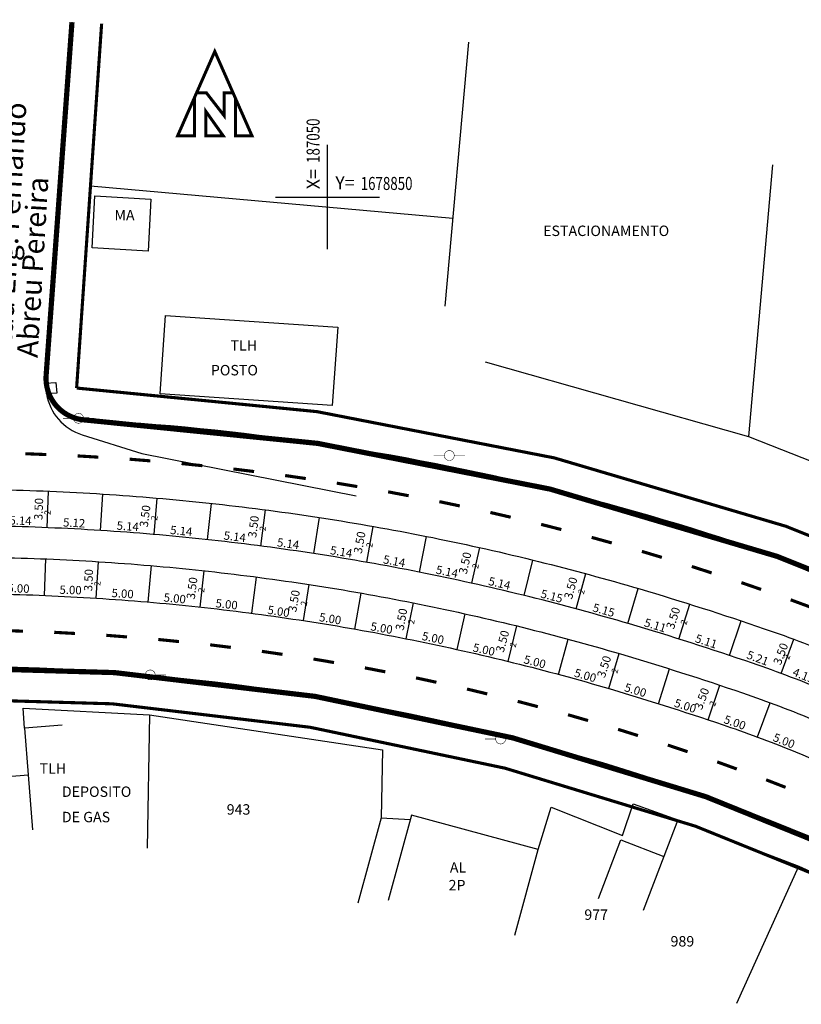
# Model space of a CAD drawing. Extents: x 187149 to 187570, y 1678383 to 1678680.
# Drawn here: x 187306 to 187381, y 1678434 to 1678529 of the extents above; entities that cross this region are included whole.
import ezdxf

# ---------------------------------------------------------------- set-up
doc = ezdxf.new("R2010")
doc.units = 0
doc.header["$MEASUREMENT"] = 0
doc.header["$PDMODE"] = 3
doc.header["$PDSIZE"] = 1
doc.linetypes.add('ACAD_ISO03W100', pattern=[30, 12, -18])
doc.layers.get('0').update_dxf_attribs({"linetype": 'CONTINUOUS'})
doc.layers.get('DEFPOINTS').update_dxf_attribs({"linetype": 'CONTINUOUS'})
for name, color, linetype in [('AB_TEXTO-RUAS', 7, 'CONTINUOUS'), ('BALT-ANT-PASSEIO', 7, 'CONTINUOUS'), ('BALT-ANT-PROJETO', 7, 'CONTINUOUS'), ('BALT-ANT-PROJETO-LINHA-GROSSA', 7, 'CONTINUOUS'), ('BALT_ANT_PISTAS', 7, 'ACAD_ISO03W100'), ('BALT_BOCA-LOBO', 7, 'CONTINUOUS'), ('BALT_CARLA_CANTEIRO', 86, 'CONTINUOUS'), ('BALT_DIVISAS', 251, 'CONTINUOUS'), ('BALT_EDIFICACAO', 251, 'CONTINUOUS'), ('BALT_MEIO-FIO', 251, 'CONTINUOUS'), ('BALT_NUMERACAO', 251, 'CONTINUOUS'), ('BALT_POSTE-CONCRETO', 3, 'CONTINUOUS'), ('BALT_POSTE-MADEIRA', 7, 'CONTINUOUS'), ('BALT_TEXTO-EDIF', 251, 'CONTINUOUS'), ('COORDENADAS', 7, 'CONTINUOUS'), ('COTA', 1, 'CONTINUOUS'), ('PLACAS_BORDO', 5, 'CONTINUOUS'), ('PLACAS_JUNTAS', 6, 'CONTINUOUS'), ('TEXTO', 7, 'CONTINUOUS')]:
    doc.layers.add(name, color=color, linetype=linetype)
doc.styles.add('ROMANS', font='romans')
doc.styles.add('ROMANS2', font='romans.shx', dxfattribs={"width": 0.7, "height": 0.8})
doc.styles.add('X', font='ROMANS.SHX', dxfattribs={"width": 0.75, "height": 5})
doc.dimstyles.new('COTA_PLACA', dxfattribs={"dimtxt": 1, "dimasz": 0.5, "dimexe": 0.5, "dimexo": 0.2, "dimgap": 0.2, "dimtad": 1, "dimzin": 4, "dimtxsty": 'ROMANS', "dimblk1": 'NONE', "dimblk2": 'NONE', "dimsah": 1, "dimcen": 0.09, "dimse1": 1, "dimse2": 1, "dimsd1": 1, "dimsd2": 1, "dimclrt": 256, "dimaunit": 1, "dimazin": 3, "dimtfac": 1, "dimtofl": 0, "dimtmove": 0, "dimatfit": 3, "dimtolj": 1, "dimtzin": 4})

# ---------------------------------------------------------------- blocks, each defined once
blk = doc.blocks.new('NORTE')
at = {"const_width": 1.17}
for points in [[(-7.15, 5.76), (-3.36, 5.76), (3.43, -2.96), (3.43, 5.76), (6.86, 5.76), (-0.15, 21.66)], [(-3.54, -10.71), (3.09, -10.71), (-3.54, -1.37)]]:
    blk.add_lwpolyline(points, close=True, dxfattribs=at)
for points in [[(-7.15, 5.76), (-14.41, -10.71), (-7.97, -10.71), (-7.97, 3.9)], [(7.78, 3.66), (7.78, -10.71), (14.12, -10.71), (6.86, 5.76)]]:
    blk.add_lwpolyline(points, dxfattribs=at)
blk = doc.blocks.new('*D132')
at = {"layer": 'DEFPOINTS', "color": 0, "linetype": 'BYBLOCK', "ltscale": 4000}
for p in [(187074.36, 1678814.05), (187074.835, 1678813.922), (187073.922, 1678810.543)]:
    blk.add_point(p, dxfattribs=at)
at = {"linetype": 'BYBLOCK', "ltscale": 4000, "insert": (187073.324, 1678812.517), "char_height": 0.8, "attachment_point": 5, "rotation": 74.89034, "style": 'ROMANS2'}
blk.add_mtext('\\A1;3.50', dxfattribs=at)
blk = doc.blocks.new('_NONE')
at = {"color": 0, "linetype": 'BYBLOCK', "ltscale": 4000}
blk.add_circle((0, 0), 0.25, dxfattribs=at)
blk = doc.blocks.new('*D131')
at = {"layer": 'DEFPOINTS', "color": 0, "linetype": 'BYBLOCK', "ltscale": 4000}
for p in [(187068.858, 1678811.808), (187073.846, 1678810.524), (187073.846, 1678810.524)]:
    blk.add_point(p, dxfattribs=at)
at = {"linetype": 'BYBLOCK', "ltscale": 4000, "insert": (187071.502, 1678811.747), "char_height": 0.8, "attachment_point": 5, "rotation": 345.55934, "style": 'ROMANS2'}
blk.add_mtext('\\A1;5.15', dxfattribs=at)
blk = doc.blocks.new('*D66')
at = {"layer": 'DEFPOINTS', "color": 0, "linetype": 'BYBLOCK', "ltscale": 4000}
for p in [(187032.81, 1678811.181), (187032.81, 1678811.181), (187037.786, 1678810.698)]:
    blk.add_point(p, dxfattribs=at)
at = {"linetype": 'BYBLOCK', "ltscale": 4000, "insert": (187035.356, 1678811.536), "char_height": 0.8, "attachment_point": 5, "rotation": 354.45688, "style": 'ROMANS2'}
blk.add_mtext('\\A1;5.00', dxfattribs=at)
blk = doc.blocks.new('*D65')
at = {"layer": 'DEFPOINTS', "color": 0, "linetype": 'BYBLOCK', "ltscale": 4000}
for p in [(187027.82, 1678811.498), (187027.824, 1678811.553), (187032.81, 1678811.181)]:
    blk.add_point(p, dxfattribs=at)
at = {"linetype": 'BYBLOCK', "ltscale": 4000, "insert": (187030.356, 1678811.993), "char_height": 0.8, "attachment_point": 5, "rotation": 356.36678, "style": 'ROMANS2'}
blk.add_mtext('\\A1;5.00', dxfattribs=at)
blk = doc.blocks.new('*D64')
at = {"layer": 'DEFPOINTS', "color": 0, "linetype": 'BYBLOCK', "ltscale": 4000}
for p in [(187022.85, 1678811.814), (187022.85, 1678811.814), (187027.848, 1678811.663)]:
    blk.add_point(p, dxfattribs=at)
at = {"linetype": 'BYBLOCK', "ltscale": 4000, "insert": (187025.367, 1678812.338), "char_height": 0.8, "attachment_point": 5, "rotation": 358.2702, "style": 'ROMANS2'}
blk.add_mtext('\\A1;5.00', dxfattribs=at)
blk = doc.blocks.new('*D60')
at = {"layer": 'DEFPOINTS', "color": 0, "linetype": 'BYBLOCK', "ltscale": 4000}
for p in [(187037.827, 1678814.163), (187038.157, 1678814.12), (187037.703, 1678810.649)]:
    blk.add_point(p, dxfattribs=at)
at = {"linetype": 'BYBLOCK', "ltscale": 4000, "insert": (187037.005, 1678812.506), "char_height": 0.8, "attachment_point": 5, "rotation": 82.54698, "style": 'ROMANS2'}
blk.add_mtext('\\A1;3.50', dxfattribs=at)
blk = doc.blocks.new('*D59')
at = {"layer": 'DEFPOINTS', "color": 0, "linetype": 'BYBLOCK', "ltscale": 4000}
for p in [(187028.042, 1678814.99), (187027.611, 1678811.505), (187027.897, 1678811.493)]:
    blk.add_point(p, dxfattribs=at)
at = {"linetype": 'BYBLOCK', "ltscale": 4000, "insert": (187027.084, 1678813.278), "char_height": 0.8, "attachment_point": 5, "rotation": 87.63508, "style": 'ROMANS2'}
blk.add_mtext('\\A1;3.50', dxfattribs=at)
blk = doc.blocks.new('*D13')
at = {"layer": 'DEFPOINTS', "color": 0, "linetype": 'BYBLOCK', "ltscale": 4000}
for p in [(187047.681, 1678812.897), (187048.081, 1678812.826), (187047.473, 1678809.38)]:
    blk.add_point(p, dxfattribs=at)
at = {"linetype": 'BYBLOCK', "ltscale": 4000, "insert": (187046.787, 1678811.278), "char_height": 0.8, "attachment_point": 5, "rotation": 80.00047, "style": 'ROMANS2'}
blk.add_mtext('\\A1;3.50', dxfattribs=at)
blk = doc.blocks.new('PINTURA-PISTA')
at = {"const_width": 0.3}
blk.add_lwpolyline([(0, 0), (2, 0)], dxfattribs=at)
blk = doc.blocks.new('*D15')
at = {"layer": 'DEFPOINTS', "color": 0, "linetype": 'BYBLOCK', "ltscale": 4000}
for p in [(187042.751, 1678810.107), (187042.751, 1678810.104), (187047.685, 1678809.294)]:
    blk.add_point(p, dxfattribs=at)
at = {"linetype": 'BYBLOCK', "ltscale": 4000, "insert": (187045.315, 1678810.29), "char_height": 0.8, "attachment_point": 5, "rotation": 350.65069, "style": 'ROMANS2'}
blk.add_mtext('\\A1;5.00', dxfattribs=at)
blk = doc.blocks.new('PTC')
at = {"layer": 'BALT_POSTE-CONCRETO', "const_width": 0.05}
for points in [[(-1.5, 0), (-0.475, 0)], [(0.475, 0), (1.5, 0)]]:
    blk.add_lwpolyline(points, dxfattribs=at)
blk.add_lwpolyline([(-0.475, 0, 1), (0.475, 0, 1)], format="xyb", close=True, dxfattribs=at)
blk = doc.blocks.new('*D94')
at = {"layer": 'DEFPOINTS', "color": 0, "linetype": 'BYBLOCK', "ltscale": 4000}
for p in [(187037.781, 1678810.645), (187037.781, 1678810.645), (187042.751, 1678810.107)]:
    blk.add_point(p, dxfattribs=at)
at = {"linetype": 'BYBLOCK', "ltscale": 4000, "insert": (187040.33, 1678810.972), "char_height": 0.8, "attachment_point": 5, "rotation": 353.82025, "style": 'ROMANS2'}
blk.add_mtext('\\A1;5.00', dxfattribs=at)
blk = doc.blocks.new('*D158')
at = {"layer": 'DEFPOINTS', "color": 0, "linetype": 'BYBLOCK', "ltscale": 4000}
for p in [(187094.164, 1678807.822), (187094.7, 1678807.623), (187093.484, 1678804.341)]:
    blk.add_point(p, dxfattribs=at)
at = {"linetype": 'BYBLOCK', "ltscale": 4000, "insert": (187093.451, 1678806.214), "char_height": 0.8, "attachment_point": 5, "rotation": 69.66107, "style": 'ROMANS2'}
blk.add_mtext('\\A1;3.50', dxfattribs=at)
blk = doc.blocks.new('*D157')
at = {"layer": 'DEFPOINTS', "color": 0, "linetype": 'BYBLOCK', "ltscale": 4000}
for p in [(187084.237, 1678811.13), (187084.745, 1678810.97), (187083.696, 1678807.632)]:
    blk.add_point(p, dxfattribs=at)
at = {"linetype": 'BYBLOCK', "ltscale": 4000, "insert": (187083.14, 1678809.641), "char_height": 0.8, "attachment_point": 5, "rotation": 72.54741, "style": 'ROMANS2'}
blk.add_mtext('\\A1;3.50', dxfattribs=at)
blk = doc.blocks.new('*D156')
at = {"layer": 'DEFPOINTS', "color": 0, "linetype": 'BYBLOCK', "ltscale": 4000}
for p in [(187087.051, 1678803.343), (187087.588, 1678803.144), (187086.371, 1678799.862)]:
    blk.add_point(p, dxfattribs=at)
at = {"linetype": 'BYBLOCK', "ltscale": 4000, "insert": (187085.88, 1678801.91), "char_height": 0.8, "attachment_point": 5, "rotation": 69.66107, "style": 'ROMANS2'}
blk.add_mtext('\\A1;3.50', dxfattribs=at)
blk = doc.blocks.new('*D155')
at = {"layer": 'DEFPOINTS', "color": 0, "linetype": 'BYBLOCK', "ltscale": 4000}
for p in [(187073.846, 1678810.524), (187078.804, 1678809.123), (187078.804, 1678809.123)]:
    blk.add_point(p, dxfattribs=at)
at = {"linetype": 'BYBLOCK', "ltscale": 4000, "insert": (187076.488, 1678810.401), "char_height": 0.8, "attachment_point": 5, "rotation": 344.22072, "style": 'ROMANS2'}
blk.add_mtext('\\A1;5.15', dxfattribs=at)
blk = doc.blocks.new('*D154')
at = {"layer": 'DEFPOINTS', "color": 0, "linetype": 'BYBLOCK', "ltscale": 4000}
for p in [(187078.804, 1678809.123), (187083.696, 1678807.632), (187083.696, 1678807.632)]:
    blk.add_point(p, dxfattribs=at)
at = {"linetype": 'BYBLOCK', "ltscale": 4000, "insert": (187081.425, 1678808.951), "char_height": 0.8, "attachment_point": 5, "rotation": 343.04451, "style": 'ROMANS2'}
blk.add_mtext('\\A1;5.11', dxfattribs=at)
blk = doc.blocks.new('*D153')
at = {"layer": 'DEFPOINTS', "color": 0, "linetype": 'BYBLOCK', "ltscale": 4000}
for p in [(187067.31, 1678805.496), (187072.152, 1678804.249), (187072.152, 1678804.249)]:
    blk.add_point(p, dxfattribs=at)
at = {"linetype": 'BYBLOCK', "ltscale": 4000, "insert": (187069.88, 1678805.453), "char_height": 0.8, "attachment_point": 5, "rotation": 345.55946, "style": 'ROMANS2'}
blk.add_mtext('\\A1;5.00', dxfattribs=at)
blk = doc.blocks.new('*D152')
at = {"layer": 'DEFPOINTS', "color": 0, "linetype": 'BYBLOCK', "ltscale": 4000}
for p in [(187072.152, 1678804.249), (187076.963, 1678802.889), (187076.963, 1678802.889)]:
    blk.add_point(p, dxfattribs=at)
at = {"linetype": 'BYBLOCK', "ltscale": 4000, "insert": (187074.721, 1678804.146), "char_height": 0.8, "attachment_point": 5, "rotation": 344.22072, "style": 'ROMANS2'}
blk.add_mtext('\\A1;5.00', dxfattribs=at)
blk = doc.blocks.new('*D151')
at = {"layer": 'DEFPOINTS', "color": 0, "linetype": 'BYBLOCK', "ltscale": 4000}
for p in [(187062.429, 1678806.58), (187062.429, 1678806.58), (187067.31, 1678805.496)]:
    blk.add_point(p, dxfattribs=at)
at = {"linetype": 'BYBLOCK', "ltscale": 4000, "insert": (187065, 1678806.623), "char_height": 0.8, "attachment_point": 5, "rotation": 347.47251, "style": 'ROMANS2'}
blk.add_mtext('\\A1;5.00', dxfattribs=at)
blk = doc.blocks.new('*D150')
at = {"layer": 'DEFPOINTS', "color": 0, "linetype": 'BYBLOCK', "ltscale": 4000}
for p in [(187057.548, 1678807.664), (187057.549, 1678807.668), (187062.441, 1678806.633)]:
    blk.add_point(p, dxfattribs=at)
at = {"linetype": 'BYBLOCK', "ltscale": 4000, "insert": (187060.119, 1678807.734), "char_height": 0.8, "attachment_point": 5, "rotation": 348.05912, "style": 'ROMANS2'}
blk.add_mtext('\\A1;5.00', dxfattribs=at)
blk = doc.blocks.new('*D149')
at = {"layer": 'DEFPOINTS', "color": 0, "linetype": 'BYBLOCK', "ltscale": 4000}
for p in [(187047.701, 1678809.401), (187047.701, 1678809.401), (187052.634, 1678808.587)]:
    blk.add_point(p, dxfattribs=at)
at = {"linetype": 'BYBLOCK', "ltscale": 4000, "insert": (187050.265, 1678809.586), "char_height": 0.8, "attachment_point": 5, "rotation": 350.6371, "style": 'ROMANS2'}
blk.add_mtext('\\A1;5.00', dxfattribs=at)
blk = doc.blocks.new('*D148')
at = {"layer": 'DEFPOINTS', "color": 0, "linetype": 'BYBLOCK', "ltscale": 4000}
for p in [(187052.625, 1678808.536), (187052.625, 1678808.536), (187057.549, 1678807.668)]:
    blk.add_point(p, dxfattribs=at)
at = {"linetype": 'BYBLOCK', "ltscale": 4000, "insert": (187055.191, 1678808.693), "char_height": 0.8, "attachment_point": 5, "rotation": 350.00047, "style": 'ROMANS2'}
blk.add_mtext('\\A1;5.00', dxfattribs=at)
blk = doc.blocks.new('*D147')
at = {"layer": 'DEFPOINTS', "color": 0, "linetype": 'BYBLOCK', "ltscale": 4000}
for p in [(187077.615, 1678806.476), (187078.122, 1678806.316), (187077.073, 1678802.977)]:
    blk.add_point(p, dxfattribs=at)
at = {"linetype": 'BYBLOCK', "ltscale": 4000, "insert": (187076.517, 1678804.986), "char_height": 0.8, "attachment_point": 5, "rotation": 72.54741, "style": 'ROMANS2'}
blk.add_mtext('\\A1;3.50', dxfattribs=at)
blk = doc.blocks.new('*D146')
at = {"layer": 'DEFPOINTS', "color": 0, "linetype": 'BYBLOCK', "ltscale": 4000}
for p in [(187067.812, 1678808.948), (187068.288, 1678808.82), (187067.375, 1678805.441)]:
    blk.add_point(p, dxfattribs=at)
at = {"linetype": 'BYBLOCK', "ltscale": 4000, "insert": (187066.777, 1678807.415), "char_height": 0.8, "attachment_point": 5, "rotation": 74.89034, "style": 'ROMANS2'}
blk.add_mtext('\\A1;3.50', dxfattribs=at)
blk = doc.blocks.new('*D145')
at = {"layer": 'DEFPOINTS', "color": 0, "linetype": 'BYBLOCK', "ltscale": 4000}
for p in [(187057.975, 1678811.141), (187058.375, 1678811.07), (187057.767, 1678807.623)]:
    blk.add_point(p, dxfattribs=at)
at = {"linetype": 'BYBLOCK', "ltscale": 4000, "insert": (187057.08, 1678809.521), "char_height": 0.8, "attachment_point": 5, "rotation": 80.00047, "style": 'ROMANS2'}
blk.add_mtext('\\A1;3.50', dxfattribs=at)
blk = doc.blocks.new('*D144')
at = {"layer": 'DEFPOINTS', "color": 0, "linetype": 'BYBLOCK', "ltscale": 4000}
for p in [(187076.963, 1678802.889), (187081.746, 1678801.431), (187081.746, 1678801.431)]:
    blk.add_point(p, dxfattribs=at)
at = {"linetype": 'BYBLOCK', "ltscale": 4000, "insert": (187079.53, 1678802.734), "char_height": 0.8, "attachment_point": 5, "rotation": 343.0444, "style": 'ROMANS2'}
blk.add_mtext('\\A1;5.00', dxfattribs=at)
blk = doc.blocks.new('*D143')
at = {"layer": 'DEFPOINTS', "color": 0, "linetype": 'BYBLOCK', "ltscale": 4000}
for p in [(187081.746, 1678801.431), (187086.502, 1678799.89), (187086.502, 1678799.89)]:
    blk.add_point(p, dxfattribs=at)
at = {"linetype": 'BYBLOCK', "ltscale": 4000, "insert": (187084.309, 1678801.231), "char_height": 0.8, "attachment_point": 5, "rotation": 342.05058, "style": 'ROMANS2'}
blk.add_mtext('\\A1;5.00', dxfattribs=at)
blk = doc.blocks.new('*D142')
at = {"layer": 'DEFPOINTS', "color": 0, "linetype": 'BYBLOCK', "ltscale": 4000}
for p in [(187086.502, 1678799.89), (187091.225, 1678798.247), (187091.225, 1678798.247)]:
    blk.add_point(p, dxfattribs=at)
at = {"linetype": 'BYBLOCK', "ltscale": 4000, "insert": (187089.061, 1678799.635), "char_height": 0.8, "attachment_point": 5, "rotation": 340.81066, "style": 'ROMANS2'}
blk.add_mtext('\\A1;5.00', dxfattribs=at)
blk = doc.blocks.new('*D141')
at = {"layer": 'DEFPOINTS', "color": 0, "linetype": 'BYBLOCK', "ltscale": 4000}
for p in [(187091.225, 1678798.247), (187095.872, 1678796.402), (187095.872, 1678796.402)]:
    blk.add_point(p, dxfattribs=at)
at = {"linetype": 'BYBLOCK', "ltscale": 4000, "insert": (187093.77, 1678797.882), "char_height": 0.8, "attachment_point": 5, "rotation": 338.35098, "style": 'ROMANS2'}
blk.add_mtext('\\A1;5.00', dxfattribs=at)
blk = doc.blocks.new('*D138')
at = {"layer": 'DEFPOINTS', "color": 0, "linetype": 'BYBLOCK', "ltscale": 4000}
for p in [(187093.484, 1678804.341), (187097.383, 1678802.815), (187097.383, 1678802.815)]:
    blk.add_point(p, dxfattribs=at)
at = {"linetype": 'BYBLOCK', "ltscale": 4000, "insert": (187095.652, 1678804.137), "char_height": 0.8, "attachment_point": 5, "rotation": 338.62011, "style": 'ROMANS2'}
blk.add_mtext('\\A1;4.19', dxfattribs=at)
blk = doc.blocks.new('*D136')
at = {"layer": 'DEFPOINTS', "color": 0, "linetype": 'BYBLOCK', "ltscale": 4000}
for p in [(187083.696, 1678807.632), (187088.559, 1678806.056), (187088.559, 1678806.056)]:
    blk.add_point(p, dxfattribs=at)
at = {"linetype": 'BYBLOCK', "ltscale": 4000, "insert": (187086.312, 1678807.415), "char_height": 0.8, "attachment_point": 5, "rotation": 342.05058, "style": 'ROMANS2'}
blk.add_mtext('\\A1;5.11', dxfattribs=at)
blk = doc.blocks.new('*D135')
at = {"layer": 'DEFPOINTS', "color": 0, "linetype": 'BYBLOCK', "ltscale": 4000}
for p in [(187088.559, 1678806.056), (187093.448, 1678804.244), (187093.484, 1678804.341)]:
    blk.add_point(p, dxfattribs=at)
at = {"linetype": 'BYBLOCK', "ltscale": 4000, "insert": (187091.248, 1678805.81), "char_height": 0.8, "attachment_point": 5, "rotation": 339.66107, "style": 'ROMANS2'}
blk.add_mtext('\\A1;5.21', dxfattribs=at)
blk = doc.blocks.new('*D14')
at = {"layer": 'DEFPOINTS', "color": 0, "linetype": 'BYBLOCK', "ltscale": 4000}
for p in [(187043.594, 1678816.549), (187048.687, 1678815.825), (187048.687, 1678815.825)]:
    blk.add_point(p, dxfattribs=at)
at = {"linetype": 'BYBLOCK', "ltscale": 4000, "insert": (187046.225, 1678816.781), "char_height": 0.8, "attachment_point": 5, "rotation": 351.91036, "style": 'ROMANS2'}
blk.add_mtext('\\A1;5.14', dxfattribs=at)
blk = doc.blocks.new('PTM')
at = {"layer": 'BALT_POSTE-MADEIRA', "const_width": 0.05}
for points in [[(-1.5, 0), (-0.475, 0)], [(0.475, 0), (1.5, 0)]]:
    blk.add_lwpolyline(points, dxfattribs=at)
blk.add_lwpolyline([(-0.475, 0, 1), (0.475, 0, 1)], format="xyb", close=True, dxfattribs=at)
blk = doc.blocks.new('*D125')
at = {"layer": 'DEFPOINTS', "color": 0, "linetype": 'BYBLOCK', "ltscale": 4000}
for p in [(187017.851, 1678811.965), (187017.851, 1678811.965), (187022.85, 1678811.814)]:
    blk.add_point(p, dxfattribs=at)
at = {"linetype": 'BYBLOCK', "ltscale": 4000, "insert": (187020.369, 1678812.489), "char_height": 0.8, "attachment_point": 5, "rotation": 358.2702, "style": 'ROMANS2'}
blk.add_mtext('\\A1;5.00', dxfattribs=at)
blk = doc.blocks.new('*D117')
at = {"layer": 'DEFPOINTS', "color": 0, "linetype": 'BYBLOCK', "ltscale": 4000}
for p in [(187023.262, 1678821.805), (187022.832, 1678818.32), (187023.118, 1678818.308)]:
    blk.add_point(p, dxfattribs=at)
at = {"linetype": 'BYBLOCK', "ltscale": 4000, "insert": (187022.305, 1678820.093), "char_height": 0.8, "attachment_point": 5, "rotation": 87.63508, "style": 'ROMANS2'}
blk.add_mtext('\\A1;3.50', dxfattribs=at)
blk = doc.blocks.new('*D111')
at = {"layer": 'DEFPOINTS', "color": 0, "linetype": 'BYBLOCK', "ltscale": 4000}
for p in [(187017.977, 1678818.463), (187023.118, 1678818.308), (187023.118, 1678818.308)]:
    blk.add_point(p, dxfattribs=at)
at = {"linetype": 'BYBLOCK', "ltscale": 4000, "insert": (187020.565, 1678818.985), "char_height": 0.8, "attachment_point": 5, "rotation": 358.27009, "style": 'ROMANS2'}
blk.add_mtext('\\A1;5.14', dxfattribs=at)
blk = doc.blocks.new('*D110')
at = {"layer": 'DEFPOINTS', "color": 0, "linetype": 'BYBLOCK', "ltscale": 4000}
for p in [(187023.118, 1678818.308), (187028.235, 1678818.04), (187028.235, 1678818.04)]:
    blk.add_point(p, dxfattribs=at)
at = {"linetype": 'BYBLOCK', "ltscale": 4000, "insert": (187025.708, 1678818.773), "char_height": 0.8, "attachment_point": 5, "rotation": 357.00093, "style": 'ROMANS2'}
blk.add_mtext('\\A1;5.12', dxfattribs=at)
blk = doc.blocks.new('*D109')
at = {"layer": 'DEFPOINTS', "color": 0, "linetype": 'BYBLOCK', "ltscale": 4000}
for p in [(187028.235, 1678818.04), (187033.366, 1678817.657), (187033.366, 1678817.657)]:
    blk.add_point(p, dxfattribs=at)
at = {"linetype": 'BYBLOCK', "ltscale": 4000, "insert": (187030.845, 1678818.447), "char_height": 0.8, "attachment_point": 5, "rotation": 355.73015, "style": 'ROMANS2'}
blk.add_mtext('\\A1;5.14', dxfattribs=at)
blk = doc.blocks.new('*D108')
at = {"layer": 'DEFPOINTS', "color": 0, "linetype": 'BYBLOCK', "ltscale": 4000}
for p in [(187033.366, 1678817.657), (187038.486, 1678817.16), (187038.486, 1678817.16)]:
    blk.add_point(p, dxfattribs=at)
at = {"linetype": 'BYBLOCK', "ltscale": 4000, "insert": (187035.984, 1678818.006), "char_height": 0.8, "attachment_point": 5, "rotation": 354.45688, "style": 'ROMANS2'}
blk.add_mtext('\\A1;5.14', dxfattribs=at)
blk = doc.blocks.new('*D107')
at = {"layer": 'DEFPOINTS', "color": 0, "linetype": 'BYBLOCK', "ltscale": 4000}
for p in [(187038.486, 1678817.16), (187043.594, 1678816.549), (187043.594, 1678816.549)]:
    blk.add_point(p, dxfattribs=at)
at = {"linetype": 'BYBLOCK', "ltscale": 4000, "insert": (187041.111, 1678817.45), "char_height": 0.8, "attachment_point": 5, "rotation": 353.18362, "style": 'ROMANS2'}
blk.add_mtext('\\A1;5.14', dxfattribs=at)
blk = doc.blocks.new('*D106')
at = {"layer": 'DEFPOINTS', "color": 0, "linetype": 'BYBLOCK', "ltscale": 4000}
for p in [(187043.718, 1678820.063), (187044.048, 1678820.02), (187043.594, 1678816.549)]:
    blk.add_point(p, dxfattribs=at)
at = {"linetype": 'BYBLOCK', "ltscale": 4000, "insert": (187042.896, 1678818.406), "char_height": 0.8, "attachment_point": 5, "rotation": 82.54698, "style": 'ROMANS2'}
blk.add_mtext('\\A1;3.50', dxfattribs=at)
blk = doc.blocks.new('*D105')
at = {"layer": 'DEFPOINTS', "color": 0, "linetype": 'BYBLOCK', "ltscale": 4000}
for p in [(187033.324, 1678821.072), (187033.654, 1678821.029), (187033.2, 1678817.558)]:
    blk.add_point(p, dxfattribs=at)
at = {"linetype": 'BYBLOCK', "ltscale": 4000, "insert": (187032.502, 1678819.414), "char_height": 0.8, "attachment_point": 5, "rotation": 82.54698, "style": 'ROMANS2'}
blk.add_mtext('\\A1;3.50', dxfattribs=at)
blk = doc.blocks.new('*D213')
at = {"layer": 'DEFPOINTS', "color": 0, "linetype": 'BYBLOCK', "ltscale": 4000}
for p in [(187064.149, 1678816.498), (187064.61, 1678816.395), (187063.851, 1678812.979)]:
    blk.add_point(p, dxfattribs=at)
at = {"linetype": 'BYBLOCK', "ltscale": 4000, "insert": (187063.184, 1678814.919), "char_height": 0.8, "attachment_point": 5, "rotation": 77.47251, "style": 'ROMANS2'}
blk.add_mtext('\\A1;3.50', dxfattribs=at)
blk = doc.blocks.new('*D212')
at = {"layer": 'DEFPOINTS', "color": 0, "linetype": 'BYBLOCK', "ltscale": 4000}
for p in [(187048.687, 1678815.825), (187053.763, 1678814.989), (187053.763, 1678814.989)]:
    blk.add_point(p, dxfattribs=at)
at = {"linetype": 'BYBLOCK', "ltscale": 4000, "insert": (187051.323, 1678815.999), "char_height": 0.8, "attachment_point": 5, "rotation": 350.6371, "style": 'ROMANS2'}
blk.add_mtext('\\A1;5.14', dxfattribs=at)
blk = doc.blocks.new('*D211')
at = {"layer": 'DEFPOINTS', "color": 0, "linetype": 'BYBLOCK', "ltscale": 4000}
for p in [(187053.763, 1678814.989), (187058.819, 1678814.039), (187058.819, 1678814.039)]:
    blk.add_point(p, dxfattribs=at)
at = {"linetype": 'BYBLOCK', "ltscale": 4000, "insert": (187056.402, 1678815.103), "char_height": 0.8, "attachment_point": 5, "rotation": 349.36384, "style": 'ROMANS2'}
blk.add_mtext('\\A1;5.14', dxfattribs=at)
blk = doc.blocks.new('*D210')
at = {"layer": 'DEFPOINTS', "color": 0, "linetype": 'BYBLOCK', "ltscale": 4000}
for p in [(187058.819, 1678814.039), (187063.851, 1678812.979), (187063.851, 1678812.979)]:
    blk.add_point(p, dxfattribs=at)
at = {"linetype": 'BYBLOCK', "ltscale": 4000, "insert": (187061.459, 1678814.096), "char_height": 0.8, "attachment_point": 5, "rotation": 348.09881, "style": 'ROMANS2'}
blk.add_mtext('\\A1;5.14', dxfattribs=at)
blk = doc.blocks.new('*D209')
at = {"layer": 'DEFPOINTS', "color": 0, "linetype": 'BYBLOCK', "ltscale": 4000}
for p in [(187063.851, 1678812.979), (187068.858, 1678811.808), (187068.858, 1678811.808)]:
    blk.add_point(p, dxfattribs=at)
at = {"linetype": 'BYBLOCK', "ltscale": 4000, "insert": (187066.491, 1678812.978), "char_height": 0.8, "attachment_point": 5, "rotation": 346.8464, "style": 'ROMANS2'}
blk.add_mtext('\\A1;5.14', dxfattribs=at)
blk = doc.blocks.new('*D208')
at = {"layer": 'DEFPOINTS', "color": 0, "linetype": 'BYBLOCK', "ltscale": 4000}
for p in [(187053.971, 1678818.506), (187054.371, 1678818.435), (187053.763, 1678814.989)]:
    blk.add_point(p, dxfattribs=at)
at = {"linetype": 'BYBLOCK', "ltscale": 4000, "insert": (187053.077, 1678816.887), "char_height": 0.8, "attachment_point": 5, "rotation": 80.00047, "style": 'ROMANS2'}
blk.add_mtext('\\A1;3.50', dxfattribs=at)
blk = doc.blocks.new('COORD')
for points in [[(0, -20), (0, 20)], [(-20, 0), (20, 0)]]:
    blk.add_lwpolyline(points)
for s, rotation, p in [('X=', 90, (-3, 3)), ('Y=', 359.99, (3, 3))]:
    blk.add_text(s, height=5, rotation=rotation).set_placement(p)
at = {"style": 'X', "width": 0.75}
blk.add_attdef('00.000', (-3.02, 13.09), '', height=5, rotation=90, dxfattribs=at)
blk.add_attdef('00.000', (12.72, 2.72), '', height=5, dxfattribs=at)

msp = doc.modelspace()

# ---------------------------------------------------------------- linework, layer by layer
at = {"layer": 'BALT-ANT-PASSEIO', "const_width": 0.3}
msp.add_lwpolyline([(187314.231, 1678528.283), (187311.832, 1678493.36)], dxfattribs=at)
for points in [[(187455.036, 1678446.927), (187401.348, 1678471.48, 0.094878), (187311.832, 1678493.36)], [(187444.854, 1678418.595), (187388.871, 1678444.197, 0.156752), (187258.212, 1678459.681), (187239.265, 1678455.977)]]:
    msp.add_lwpolyline(points, format="xyb", dxfattribs=at)
at = {"layer": 'BALT-ANT-PROJETO'}
for points in [[(187454.018, 1678444.094), (187400.1, 1678468.751, 0.094212), (187312.318, 1678490.331)], [(187445.872, 1678421.428), (187390.119, 1678446.925, 0.156752), (187257.636, 1678462.625), (187238.616, 1678458.907)]]:
    msp.add_lwpolyline(points, format="xyb", dxfattribs=at)
at = {"layer": 'BALT-ANT-PROJETO-LINHA-GROSSA', "ltscale": 4000, "const_width": 0.5}
msp.add_lwpolyline([(187313.043, 1678490.292, -0.445232), (187308.908, 1678494.563), (187311.386, 1678528.419)], format="xyb", dxfattribs=at)
at = {"layer": 'BALT-ANT-PROJETO-LINHA-GROSSA', "const_width": 0.5}
for points in [[(187454.018, 1678444.094), (187400.1, 1678468.751, 0.094212), (187312.318, 1678490.331)], [(187445.872, 1678421.428), (187390.119, 1678446.925, 0.156752), (187257.636, 1678462.625), (187238.616, 1678458.907)]]:
    msp.add_lwpolyline(points, format="xyb", dxfattribs=at)
at = {"layer": 'BALT_BOCA-LOBO'}
msp.add_lwpolyline([(187308.933, 1678492.799), (187308.857, 1678493.817), (187309.854, 1678493.892), (187309.93, 1678492.873)], close=True, dxfattribs=at)
at = {"layer": 'BALT_CARLA_CANTEIRO', "ltscale": 4000, "flags": 128}
for points in [[(187391.004, 1678461.201, 0.002365), (187383.907, 1678464.218, 0.016876), (187376.638, 1678466.984, 0.010507), (187364.836, 1678470.748, 0.011233), (187355.28, 1678473.345, 0.01087), (187345.3, 1678475.588, 0.01087), (187335.394, 1678477.366, 0.01087), (187325.42, 1678478.712, 0.01087), (187315.397, 1678479.623, 0.01087), (187305.344, 1678480.098, 0.01087), (187294.973, 1678480.137, 0.011557), (187285.219, 1678479.735, 0.010183), (187272.714, 1678478.674, 0.016931), (187265.174, 1678477.62, 0.002223), (187254.101, 1678475.638, 0.002855), (187245.486, 1678474.005), (187228.281, 1678470.642)], [(187228.856, 1678467.698), (187246.062, 1678471.061, -0.002855), (187254.642, 1678472.687, -0.002223), (187265.689, 1678474.665, -0.016931), (187273.029, 1678475.691, -0.010183), (187285.411, 1678476.741, -0.011557), (187295.027, 1678477.137, -0.01087), (187305.267, 1678477.099, -0.01087), (187315.19, 1678476.631, -0.01087), (187325.083, 1678475.731, -0.01087), (187334.928, 1678474.403, -0.01087), (187344.706, 1678472.647, -0.01087), (187354.558, 1678470.433, -0.011233), (187363.984, 1678467.872, -0.010507), (187375.667, 1678464.145, -0.016876), (187382.746, 1678461.452, -0.002355), (187389.789, 1678458.458)]]:
    msp.add_lwpolyline(points, format="xyb", dxfattribs=at)
at = {"layer": 'BALT_DIVISAS'}
for p, q in [((187349.397, 1678526.509), (187347.152, 1678501.211)), ((187378.565, 1678514.751), (187376.253, 1678488.702)), ((187313.169, 1678512.742), (187347.902, 1678509.659)), ((187351.01, 1678495.867), (187376.253, 1678488.702)), ((187376.253, 1678488.702), (187405.455, 1678477.241)), ((187306.849, 1678460.759), (187306.699, 1678462.681)), ((187306.699, 1678462.681), (187318.822, 1678462.029)), ((187318.822, 1678462.029), (187318.589, 1678449.254)), ((187318.822, 1678462.029), (187341.161, 1678458.693)), ((187341.161, 1678458.693), (187341.042, 1678452.172)), ((187356.091, 1678449.115), (187357.344, 1678453.173)), ((187357.344, 1678453.173), (187364.166, 1678450.462)), ((187364.166, 1678450.462), (187365.206, 1678453.496)), ((187365.206, 1678453.496), (187369.483, 1678451.968)), ((187341.042, 1678452.172), (187338.806, 1678443.987)), ((187341.042, 1678452.172), (187343.827, 1678451.989)), ((187369.483, 1678451.968), (187368.135, 1678448.46)), ((187369.483, 1678451.968), (187381.077, 1678447.515)), ((187375.129, 1678434.386), (187381.077, 1678447.515)), ((187381.077, 1678447.515), (187402.783, 1678437.681))]:
    msp.add_line(p, q, dxfattribs=at)
at = {"layer": 'BALT_EDIFICACAO'}
for points in [[(187318.678, 1678506.485), (187313.308, 1678506.789), (187313.59, 1678511.781), (187318.96, 1678511.477)], [(187320.366, 1678500.317), (187336.885, 1678499.202), (187336.349, 1678491.683), (187319.83, 1678492.798)]]:
    msp.add_lwpolyline(points, close=True, dxfattribs=at)
for points in [[(187310.445, 1678461.04), (187306.849, 1678460.759), (187307.198, 1678456.283)], [(187302.471, 1678450.623), (187302.061, 1678455.882), (187307.198, 1678456.283), (187307.609, 1678451.024)], [(187353.855, 1678440.93), (187356.091, 1678449.115), (187343.948, 1678452.432), (187341.712, 1678444.247)], [(187361.869, 1678444.436), (187364.022, 1678450.04), (187368.135, 1678448.46), (187366.143, 1678443.272)]]:
    msp.add_lwpolyline(points, dxfattribs=at)
at = {"layer": 'BALT_MEIO-FIO'}
for p, q in [((187311.386, 1678528.419), (187310.017, 1678510.708)), ((187310.017, 1678510.708), (187308.857, 1678493.817)), ((187312.366, 1678488.888), (187318.098, 1678487.098)), ((187318.098, 1678487.098), (187338.629, 1678483.041))]:
    msp.add_line(p, q, dxfattribs=at)
msp.add_arc((187313.858, 1678493.661), 5, 189.93143, 252.64885, dxfattribs=at)
at = {"layer": 'PLACAS_BORDO', "flags": 128}
for points in [[(187172.337, 1678463.274), (187185.929, 1678465.931), (187205.558, 1678469.767), (187225.186, 1678473.604), (187244.815, 1678477.44, -0.002855), (187253.468, 1678479.08, -0.002223), (187264.572, 1678481.068, -0.016931), (187272.348, 1678482.155, -0.010183), (187284.994, 1678483.228, -0.011557), (187294.91, 1678483.636, -0.01087), (187305.433, 1678483.597, -0.01087), (187315.638, 1678483.115, -0.01087), (187325.812, 1678482.19, -0.01087), (187335.937, 1678480.824, -0.01087), (187345.993, 1678479.019, -0.01087), (187356.121, 1678476.742, -0.011233), (187365.829, 1678474.105, -0.010507), (187377.772, 1678470.295, -0.016876), (187385.261, 1678467.446, -0.002376), (187392.423, 1678464.401)], [(187172.337, 1678453.085), (187187.847, 1678456.116), (187207.476, 1678459.953), (187227.105, 1678463.789), (187246.733, 1678467.626, -0.002855), (187255.275, 1678469.245, -0.002223), (187266.291, 1678471.217, -0.016931), (187273.396, 1678472.21, -0.010183), (187285.636, 1678473.248, -0.011557), (187295.09, 1678473.638, -0.01087), (187305.178, 1678473.6, -0.01087), (187314.949, 1678473.139, -0.01087), (187324.691, 1678472.253, -0.01087), (187334.385, 1678470.945, -0.01087), (187344.013, 1678469.217, -0.01087), (187353.717, 1678467.036, -0.011233), (187362.991, 1678464.516, -0.010507), (187374.533, 1678460.834, -0.016876), (187381.392, 1678458.225, -0.003458), (187391.678, 1678453.825, -0.004727), (187399.955, 1678450.123)]]:
    msp.add_lwpolyline(points, format="xyb", dxfattribs=at)
at = {"layer": 'PLACAS_JUNTAS', "ltscale": 4000}
for p, q in [((187309.007, 1678479.976), (187309.151, 1678483.473)), ((187314.124, 1678479.708), (187314.346, 1678483.201)), ((187319.254, 1678479.325), (187319.554, 1678482.812)), ((187324.375, 1678478.828), (187324.751, 1678482.307)), ((187329.483, 1678478.217), (187329.937, 1678481.688)), ((187334.576, 1678477.493), (187335.107, 1678480.953)), ((187339.652, 1678476.656), (187340.26, 1678480.103)), ((187344.708, 1678475.707), (187345.392, 1678479.139)), ((187349.74, 1678474.646), (187350.499, 1678478.063)), ((187308.739, 1678473.481), (187308.883, 1678476.978)), ((187313.712, 1678473.221), (187313.934, 1678476.714)), ((187354.747, 1678473.476), (187355.58, 1678476.876)), ((187318.698, 1678472.849), (187318.998, 1678476.336)), ((187323.675, 1678472.366), (187324.052, 1678475.845)), ((187359.735, 1678472.192), (187360.647, 1678475.571)), ((187328.64, 1678471.774), (187329.094, 1678475.243)), ((187333.59, 1678471.069), (187334.121, 1678474.528)), ((187338.523, 1678470.255), (187339.131, 1678473.702)), ((187364.693, 1678470.791), (187365.684, 1678474.148)), ((187343.438, 1678469.336), (187344.121, 1678472.765)), ((187369.584, 1678469.299), (187370.634, 1678472.638)), ((187348.33, 1678468.301), (187349.089, 1678471.718)), ((187374.448, 1678467.724), (187375.555, 1678471.044)), ((187353.198, 1678467.163), (187354.032, 1678470.563)), ((187358.041, 1678465.916), (187358.953, 1678469.295)), ((187379.373, 1678466.009), (187380.589, 1678469.291)), ((187362.852, 1678464.556), (187363.843, 1678467.914)), ((187367.635, 1678463.099), (187368.684, 1678466.438)), ((187372.391, 1678461.558), (187373.499, 1678464.878)), ((187377.113, 1678459.914), (187378.33, 1678463.196))]:
    msp.add_line(p, q, dxfattribs=at)

# ---------------------------------------------------------------- block references
at = {"layer": 'BALT_ANT_PISTAS'}
for p, rotation in [((187308.924, 1678486.985), 177.7246757432545), ((187313.917, 1678486.734), 176.5234852643736), ((187318.904, 1678486.379), 175.3222947854931), ((187323.883, 1678485.919), 174.1211043066122), ((187328.851, 1678485.355), 172.9199138277314), ((187333.806, 1678484.686), 171.7187233488506), ((187338.746, 1678483.914), 170.5175328699697), ((187343.669, 1678483.039), 169.3163423910889), ((187348.572, 1678482.061), 168.1151519122083), ((187353.454, 1678480.98), 166.9139614333275), ((187358.312, 1678479.797), 165.7127709544466), ((187363.144, 1678478.512), 164.5115804755658), ((187367.948, 1678477.127), 163.3103899966849), ((187372.722, 1678475.641), 162.1091995178041), ((187377.463, 1678474.055), 160.9080090389233), ((187382.171, 1678472.37), 159.7068185600424), ((187306.686, 1678470.055), 178.1291381948417), ((187311.681, 1678469.836), 176.8357560021748), ((187316.67, 1678469.503), 175.5423738095077), ((187321.65, 1678469.058), 174.2489916168409), ((187326.619, 1678468.501), 172.9556094241741), ((187331.574, 1678467.832), 171.662227231507), ((187336.512, 1678467.051), 170.3688450388401), ((187341.432, 1678466.159), 169.0754628461733), ((187346.33, 1678465.156), 167.7820806535062), ((187351.205, 1678464.043), 166.4886984608393), ((187356.053, 1678462.82), 165.1953162681725), ((187360.872, 1678461.488), 163.9019340755054), ((187365.66, 1678460.048), 162.6085518828385), ((187370.414, 1678458.499), 161.3151696901717), ((187375.132, 1678456.844), 160.0217874975046), ((187379.811, 1678455.083), 158.7284053048377)]:
    msp.add_blockref('PINTURA-PISTA', p, dxfattribs=dict(at, rotation=rotation))
at = {"layer": 'BALT_POSTE-CONCRETO'}
for p in [(187318.894, 1678465.861), (187352.486, 1678459.72)]:
    msp.add_blockref('PTC', p, dxfattribs=at)
at = {"layer": 'BALT_POSTE-MADEIRA'}
for p in [(187312.018, 1678490.459), (187347.567, 1678486.889)]:
    msp.add_blockref('PTM', p, dxfattribs=at)
at = {"layer": 'COORDENADAS', "ltscale": 4000, "xscale": 0.25, "yscale": 0.25, "zscale": 0.25}
msp.add_blockref('NORTE', (187325.118, 1678520.211), dxfattribs=at)
at = {"layer": 'COORDENADAS', "ltscale": 4000}
ref = msp.add_blockref('COORD', (187335.889, 1678511.668), dxfattribs=dict(at, xscale=0.25, yscale=0.25, zscale=0.25))
ref.add_attrib('00.000', '187050', (187335.135, 1678514.94), dxfattribs={"layer": '0', "height": 1.25, "rotation": 90, "style": 'X', "width": 0.75})
ref.add_attrib('00.000', '1678850', (187339.069, 1678512.347), dxfattribs={"layer": '0', "height": 1.25, "style": 'X', "width": 0.75})

# ---------------------------------------------------------------- texts
at = {"layer": 'AB_TEXTO-RUAS', "style": 'ROMANS'}
for s, p in [('Rua Eng. Fernando ', (187305.583, 1678496.731)), ('Abreu Pereira', (187308.084, 1678496.231))]:
    msp.add_text(s, height=2, rotation=86.53115, dxfattribs=at).set_placement(p)
at = {"layer": 'BALT_NUMERACAO', "style": 'ROMANS'}
for s, p in [('ESTACIONAMENTO', (187356.562, 1678507.932)), ('POSTO', (187324.703, 1678494.574)), ('DEPOSITO', (187310.417, 1678454.169)), ('943', (187326.223, 1678452.468)), ('DE GAS', (187310.417, 1678451.739)), ('977', (187360.511, 1678442.382)), ('989', (187368.779, 1678439.83))]:
    msp.add_text(s, height=1, dxfattribs=at).set_placement(p)
at = {"layer": 'BALT_TEXTO-EDIF', "style": 'ROMANS'}
for s, p in [('MA', (187315.456, 1678509.428)), ('TLH', (187326.588, 1678496.949)), ('TLH', (187308.28, 1678456.396)), ('AL', (187347.619, 1678446.913)), ('2P', (187347.497, 1678445.211))]:
    msp.add_text(s, height=1, dxfattribs=at).set_placement(p)
at = {"layer": 'TEXTO', "ltscale": 4000, "style": 'ROMANS'}
for rotation, p in [(87.63508, (187309.334, 1678481.199)), (82.54698, (187319.552, 1678480.64)), (82.54698, (187329.947, 1678479.632)), (80.00047, (187340.178, 1678478.049)), (77.47251, (187350.327, 1678476.014)), (87.63508, (187314.113, 1678474.384)), (82.54698, (187324.056, 1678473.732)), (74.89034, (187360.459, 1678473.551)), (80.00047, (187333.888, 1678472.44)), (80.00047, (187344.182, 1678470.684)), (72.54741, (187370.287, 1678470.612)), (74.89034, (187353.912, 1678468.449)), (69.66107, (187380.14, 1678467.284)), (72.54741, (187363.664, 1678465.957)), (69.66107, (187373.028, 1678462.805))]:
    msp.add_text('2', height=0.6, rotation=rotation, dxfattribs=at).set_placement(p)

# ---------------------------------------------------------------- dimensions: what is measured, and where the dimension line sits
at = {"layer": 'COTA', "ltscale": 4000}
for p1, p2, distance, picture, middle, set_off in [((187309.151, 1678483.473), (187309.007, 1678479.976), -0.286, '*D117', (187308.193, 1678481.761), (285.889, -338.332)), ((187319.088, 1678479.226), (187319.542, 1678482.696), 0.333, '*D105', (187318.391, 1678481.082), (285.889, -338.332)), ((187303.865, 1678480.131), (187309.007, 1678479.976), 0, '*D111', (187306.454, 1678480.653), (285.889, -338.332)), ((187329.483, 1678478.217), (187329.937, 1678481.688), 0.333, '*D106', (187328.785, 1678480.073), (285.889, -338.332)), ((187309.007, 1678479.976), (187314.124, 1678479.708), 0, '*D110', (187311.597, 1678480.441), (285.889, -338.332)), ((187314.124, 1678479.708), (187319.254, 1678479.325), 0, '*D109', (187316.734, 1678480.115), (285.889, -338.332)), ((187319.2543, 1678479.3247), (187324.3747, 1678478.8278), 0, '*D108', (187321.8724, 1678479.6735), (285.8887, -338.3322)), ((187339.652, 1678476.656), (187340.26, 1678480.103), 0.406, '*D208', (187338.965, 1678478.554), (285.889, -338.332)), ((187324.375, 1678478.828), (187329.483, 1678478.217), 0, '*D107', (187327, 1678479.118), (285.889, -338.332)), ((187329.483, 1678478.217), (187334.576, 1678477.493), 0, '*D14', (187332.114, 1678478.449), (285.889, -338.332)), ((187334.576, 1678477.493), (187339.652, 1678476.656), 0, '*D212', (187337.212, 1678477.667), (285.889, -338.332)), ((187339.652, 1678476.656), (187344.708, 1678475.707), 0, '*D211', (187342.291, 1678476.771), (285.889, -338.332)), ((187349.74, 1678474.646), (187350.499, 1678478.063), 0.472, '*D213', (187349.073, 1678476.587), (285.889, -338.332)), ((187313.93, 1678476.658), (187313.786, 1678473.161), -0.286, '*D59', (187312.973, 1678474.946), (285.889, -338.332)), ((187344.708, 1678475.707), (187349.74, 1678474.646), 0, '*D210', (187347.347, 1678475.764), (285.889, -338.332)), ((187323.591, 1678472.317), (187324.045, 1678475.788), 0.333, '*D60', (187322.894, 1678474.173), (285.889, -338.332)), ((187359.811, 1678472.211), (187360.723, 1678475.59), 0.492, '*D132', (187359.213, 1678474.185), (285.889, -338.332)), ((187308.739, 1678473.481), (187303.74, 1678473.632), 0, '*D125', (187306.257, 1678474.157), (285.889, -338.332)), ((187313.737, 1678473.33), (187308.739, 1678473.481), 0, '*D64', (187311.256, 1678474.006), (285.889, -338.332)), ((187333.362, 1678471.047), (187333.969, 1678474.494), 0.406, '*D13', (187332.675, 1678472.945), (285.889, -338.332)), ((187349.74, 1678474.646), (187354.747, 1678473.476), 0, '*D209', (187352.38, 1678474.646), (285.889, -338.332)), ((187318.698, 1678472.849), (187313.709, 1678473.165), -0.056, '*D65', (187316.245, 1678473.661), (285.889, -338.332)), ((187323.675, 1678472.366), (187318.698, 1678472.849), 0, '*D66', (187321.245, 1678473.204), (285.889, -338.332)), ((187354.747, 1678473.476), (187359.735, 1678472.192), 0, '*D131', (187357.39, 1678473.415), (285.889, -338.332)), ((187328.64, 1678471.774), (187323.669, 1678472.313), 0, '*D94', (187326.219, 1678472.64), (285.889, -338.332)), ((187333.573, 1678470.962), (187328.64, 1678471.774), 0.002, '*D15', (187331.204, 1678471.958), (285.889, -338.332)), ((187343.656, 1678469.291), (187344.263, 1678472.738), 0.406, '*D145', (187342.969, 1678471.189), (285.889, -338.332)), ((187359.735, 1678472.192), (187364.693, 1678470.791), 0, '*D155', (187362.377, 1678472.069), (285.889, -338.332)), ((187369.584, 1678469.299), (187370.634, 1678472.638), 0.532, '*D157', (187369.029, 1678471.308), (285.889, -338.332)), ((187338.523, 1678470.255), (187333.59, 1678471.069), 0, '*D149', (187336.154, 1678471.254), (285.889, -338.332)), ((187343.438, 1678469.336), (187338.514, 1678470.204), 0, '*D148', (187341.08, 1678470.361), (285.889, -338.332)), ((187364.693, 1678470.791), (187369.584, 1678469.299), 0, '*D154', (187367.313, 1678470.619), (285.889, -338.332)), ((187348.33, 1678468.301), (187343.438, 1678469.336), 0.003, '*D150', (187346.007, 1678469.402), (285.889, -338.332)), ((187353.264, 1678467.109), (187354.176, 1678470.488), 0.492, '*D146', (187352.666, 1678469.083), (285.889, -338.332)), ((187369.584, 1678469.299), (187374.448, 1678467.724), 0, '*D136', (187372.201, 1678469.082), (285.889, -338.332)), ((187353.198, 1678467.163), (187348.318, 1678468.248), 0, '*D151', (187350.888, 1678468.291), (285.889, -338.332)), ((187353.198, 1678467.163), (187358.041, 1678465.916), 0, '*D153', (187355.769, 1678467.121), (285.889, -338.332)), ((187362.961, 1678464.645), (187364.011, 1678467.984), 0.532, '*D147', (187362.406, 1678466.654), (285.889, -338.332)), ((187374.448, 1678467.724), (187379.336, 1678465.912), 0.104, '*D135', (187377.137, 1678467.478), (285.889, -338.332)), ((187358.041, 1678465.916), (187362.852, 1678464.557), 0, '*D152', (187360.609, 1678465.814), (285.889, -338.332)), ((187379.373, 1678466.009), (187383.272, 1678464.483), 0, '*D138', (187381.541, 1678465.805), (285.889, -338.332)), ((187362.852, 1678464.557), (187367.635, 1678463.099), 0, '*D144', (187365.418, 1678464.402), (285.889, -338.332)), ((187372.26, 1678461.53), (187373.476, 1678464.811), 0.573, '*D156', (187371.769, 1678463.578), (285.889, -338.332)), ((187367.635, 1678463.099), (187372.391, 1678461.558), 0, '*D143', (187370.198, 1678462.899), (285.889, -338.332)), ((187372.391, 1678461.558), (187377.113, 1678459.914), 0, '*D142', (187374.949, 1678461.303), (285.889, -338.332)), ((187377.113, 1678459.914), (187381.761, 1678458.07), 0, '*D141', (187379.658, 1678459.55), (285.889, -338.332))]:
    dim = msp.add_aligned_dim(p1=p1, p2=p2, distance=distance, dimstyle='COTA_PLACA', override={"dimtxsty": 'ROMANS2'}, dxfattribs=at)
    dim.commit()
    dim.dimension.update_dxf_attribs({"geometry": picture, "text_midpoint": middle, "insert": set_off})
dim = msp.add_linear_dim(base=(187380.052, 1678469.49), p1=(187379.373, 1678466.009), p2=(187380.589, 1678469.291), angle=69.66107, dimstyle='COTA_PLACA', override={"dimtxsty": 'ROMANS2'}, dxfattribs=at)
dim.commit()
dim.dimension.update_dxf_attribs({"geometry": '*D158', "text_midpoint": (187379.34, 1678467.881), "dimtype": 161, "insert": (285.889, -338.332)})

doc.saveas('drawing.dxf')
